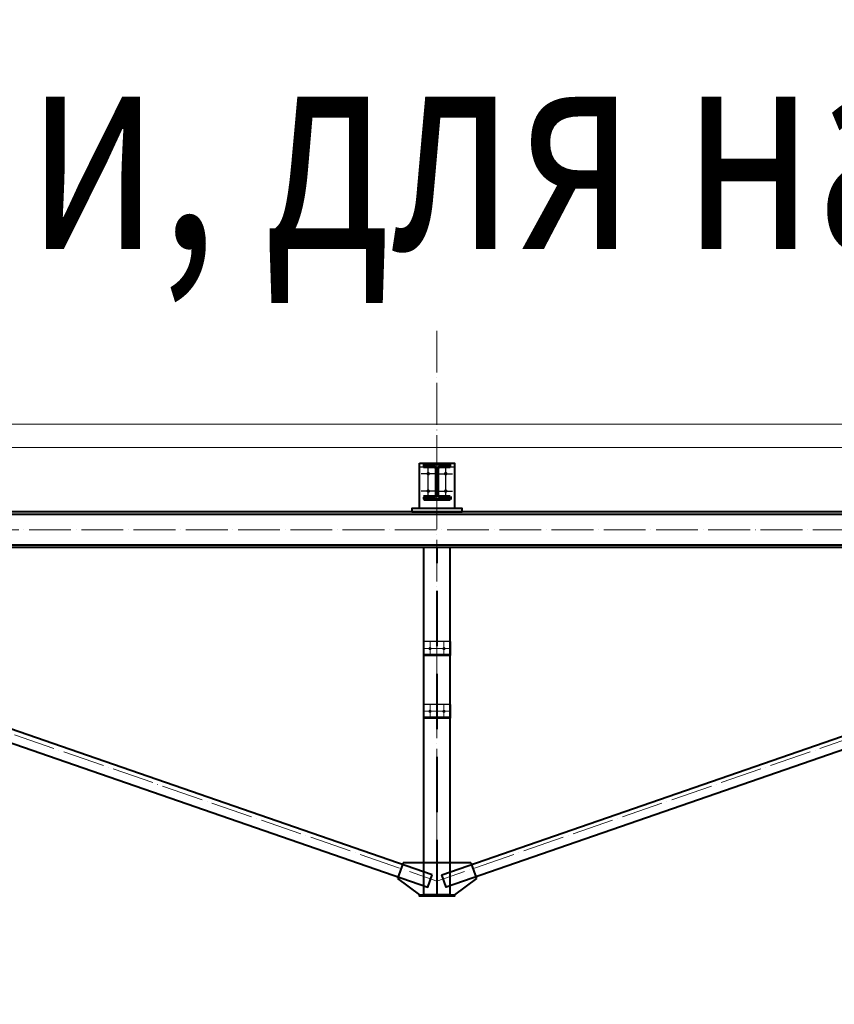
# Model space of a CAD drawing. Units: millimetres. Extents: x -482497 to 6071114, y -1494414 to -835435.
# Drawn here: x 1349065 to 1353744, y -1412898 to -1407242 of the extents above; entities that cross this region are included whole.
import ezdxf
from ezdxf import colors
from ezdxf.entities.mleader import LeaderData, LeaderLine
from ezdxf.enums import TextEntityAlignment as Align
from ezdxf.math import Vec2, Vec3

# ---------------------------------------------------------------- set-up
doc = ezdxf.new("R2010")
doc.units = ezdxf.units.MM
doc.linetypes.add('ACAD_ISO04W100', pattern=[30, 24, -3, 0, -3])
doc.linetypes.add('DASHED2', pattern=[9.525, 6.35, -3.175])
for name, color, linetype, lineweight in [('Osi', 30, 'ACAD_ISO04W100', 15), ('Болт', 243, 'Continuous', 40), ('Маркировка', 11, 'Continuous', 15), ('Профнастил', 105, 'Continuous', 30), ('Сварка', 191, 'Continuous', 25), ('Сталь', 131, 'Continuous', 15), ('Сталь осн.', 151, 'Continuous', 40), ('Текст', 213, 'Continuous', 30)]:
    doc.layers.add(name, color=color, linetype=linetype, lineweight=lineweight)
doc.styles.add('simplex', font='simplex.shx', dxfattribs={"width": 0.75, "oblique": 15})

# ---------------------------------------------------------------- blocks, each defined once
blk = doc.blocks.new('_None')

msp = doc.modelspace()

# ---------------------------------------------------------------- linework, layer by layer
at = {"layer": 'Defpoints', "ltscale": 2}
for p, q in [((1351451.7706, -1409850.1915), (1351371.7706, -1409850.1915)), ((1351411.7706, -1409990.1915), (1351411.7706, -1409810.1915)), ((1351471.7706, -1409850.1915), (1351551.7706, -1409850.1915)), ((1351511.7706, -1409990.1915), (1351511.7706, -1409810.1915)), ((1351451.7706, -1409950.1915), (1351371.7706, -1409950.1915)), ((1351471.7706, -1409950.1915), (1351551.7706, -1409950.1915))]:
    msp.add_line(p, q, dxfattribs=at)
at = {"layer": 'Defpoints', "ltscale": 150}
msp.add_lwpolyline([(1351361.7706, -1409810.1915), (1351561.7706, -1409810.1915), (1351561.7706, -1410050.1915), (1351361.7706, -1410050.1915), (1351361.7706, -1409810.1915), (1351361.7706, -1409810.1915)], dxfattribs=at)
at = {"layer": 'Defpoints', "ltscale": 100, "const_width": 10, "elevation": 0}
for points in [[(1351406.7706, -1409850.1915, 1), (1351416.7706, -1409850.1915, 1)], [(1351506.7706, -1409850.1915, 1), (1351516.7706, -1409850.1915, 1)], [(1351406.7706, -1409950.1915, 1), (1351416.7706, -1409950.1915, 1)], [(1351506.7706, -1409950.1915, 1), (1351516.7706, -1409950.1915, 1)]]:
    msp.add_lwpolyline(points, format="xyb", close=True, dxfattribs=at)
at = {"layer": 'Defpoints', "ltscale": 100}
for points in [[(1351433.4096, -1412153.9193), (1345699.0918, -1410169.0388), (1345674.5594, -1410239.913), (1351408.8771, -1412224.7935)], [(1351490.1316, -1412153.9193), (1357224.4494, -1410169.0388), (1357248.9818, -1410239.913), (1351514.6641, -1412224.7935)], [(1351541.7706, -1410815.1915), (1351381.7706, -1410815.1915), (1351381.7706, -1410895.1915), (1351541.7706, -1410895.1915)], [(1351381.7706, -1410895.1915), (1351541.7706, -1410895.1915), (1351541.7706, -1410889.1915), (1351381.7706, -1410889.1915)], [(1351541.7706, -1411175.1915), (1351381.7706, -1411175.1915), (1351381.7706, -1411255.1915), (1351541.7706, -1411255.1915)], [(1351381.7706, -1411255.1915), (1351541.7706, -1411255.1915), (1351541.7706, -1411249.1915), (1351381.7706, -1411249.1915)]]:
    msp.add_lwpolyline(points, close=True, dxfattribs=at)
at = {"layer": 'Osi', "ltscale": 10}
for p, q in [((1351461.7706, -1412270.1915), (1351461.7706, -1409022.1723)), ((1357461.7706, -1410172.1915), (1345461.7706, -1410172.1915))]:
    msp.add_line(p, q, dxfattribs=at)
at = {"layer": 'Osi', "ltscale": 75}
msp.add_line((1351461.7706, -1410050.1915), (1351461.7706, -1409792.5567), dxfattribs=at)
at = {"layer": 'Osi', "ltscale": 2}
for p, q in [((1351451.7706, -1409850.1915), (1351371.7706, -1409850.1915)), ((1351411.7706, -1409990.1915), (1351411.7706, -1409810.1915)), ((1351471.7706, -1409850.1915), (1351551.7706, -1409850.1915)), ((1351511.7706, -1409990.1915), (1351511.7706, -1409810.1915)), ((1351451.7706, -1409950.1915), (1351371.7706, -1409950.1915)), ((1351471.7706, -1409950.1915), (1351551.7706, -1409950.1915))]:
    msp.add_line(p, q, dxfattribs=at)
at = {"layer": 'Osi', "color": 1, "ltscale": 10}
for p in [(1345631.7706, -1410172.1915), (1357291.7706, -1410172.1915)]:
    msp.add_line(p, (1351461.7706, -1412190.1915), dxfattribs=at)
at = {"layer": 'Osi', "color": 1, "ltscale": 2}
for p, q in [((1351381.7706, -1410855.1915), (1351541.7706, -1410855.1915)), ((1351421.7706, -1410815.1915), (1351421.7706, -1410895.1915)), ((1351501.7706, -1410815.1915), (1351501.7706, -1410895.1915)), ((1351421.7706, -1411175.1915), (1351421.7706, -1411255.1915)), ((1351501.7706, -1411175.1915), (1351501.7706, -1411255.1915)), ((1351381.7706, -1411215.1915), (1351541.7706, -1411215.1915))]:
    msp.add_line(p, q, dxfattribs=at)
at = {"layer": 'Osi', "linetype": 'ByBlock', "ltscale": 10}
for p, q in [((1351391.7706, -1410855.1915), (1351531.7706, -1410855.1915)), ((1351421.7706, -1410885.1915), (1351421.7706, -1410825.1915)), ((1351501.7706, -1410885.1915), (1351501.7706, -1410825.1915)), ((1351421.7706, -1411245.1915), (1351421.7706, -1411185.1915)), ((1351501.7706, -1411245.1915), (1351501.7706, -1411185.1915)), ((1351391.7706, -1411215.1915), (1351531.7706, -1411215.1915))]:
    msp.add_line(p, q, dxfattribs=at)
at = {"layer": 'Болт', "ltscale": 100, "const_width": 9}
for points in [[(1351417.2706, -1410855.1915, -1), (1351426.2706, -1410855.1915, -1)], [(1351417.7706, -1410855.1915, 1), (1351425.7706, -1410855.1915, 1)], [(1351497.2706, -1410855.1915, -1), (1351506.2706, -1410855.1915, -1)], [(1351497.7706, -1410855.1915, 1), (1351505.7706, -1410855.1915, 1)], [(1351417.2706, -1411215.1915, -1), (1351426.2706, -1411215.1915, -1)], [(1351417.7706, -1411215.1915, 1), (1351425.7706, -1411215.1915, 1)], [(1351497.2706, -1411215.1915, -1), (1351506.2706, -1411215.1915, -1)], [(1351497.7706, -1411215.1915, 1), (1351505.7706, -1411215.1915, 1)]]:
    msp.add_lwpolyline(points, format="xyb", close=True, dxfattribs=at)
at = {"layer": 'Профнастил', "lineweight": 9, "ltscale": 100}
msp.add_lwpolyline([(1309261.7706, -1409700.1915), (1387661.7706, -1409700.1915), (1387661.7706, -1409565.1915), (1309261.7706, -1409565.1915)], close=True, dxfattribs=at)
at = {"layer": 'Сварка', "ltscale": 100}
msp.add_line((1351490.1161, -1412153.9071), (1351514.6789, -1412224.7708), dxfattribs=at)
at = {"layer": 'Сварка', "ltscale": 150}
for points in [[(1351537.2706, -1409796.8015), (1351533.7706, -1409796.8015), (1351533.7706, -1409786.8015), (1351533.7706, -1409796.8015), (1351524.7706, -1409796.8015), (1351524.7706, -1409786.8015), (1351524.7706, -1409796.8015), (1351515.7706, -1409796.8015), (1351515.7706, -1409786.8015), (1351515.7706, -1409796.8015), (1351506.7706, -1409796.8015), (1351506.7706, -1409786.8015), (1351506.7706, -1409796.8015), (1351497.7706, -1409796.8015), (1351497.7706, -1409786.8015), (1351497.7706, -1409796.8015), (1351488.7706, -1409796.8015), (1351488.7706, -1409786.8015), (1351488.7706, -1409796.8015), (1351479.7706, -1409796.8015), (1351479.7706, -1409786.8015), (1351479.7706, -1409796.8015), (1351470.7706, -1409796.8015), (1351470.7706, -1409786.8015), (1351470.7706, -1409796.8015), (1351461.7706, -1409796.8015), (1351461.7706, -1409786.8015), (1351461.7706, -1409796.8015), (1351452.7706, -1409796.8015), (1351452.7706, -1409786.8015), (1351452.7706, -1409796.8015), (1351443.7706, -1409796.8015), (1351443.7706, -1409786.8015), (1351443.7706, -1409796.8015), (1351434.7706, -1409796.8015), (1351434.7706, -1409786.8015), (1351434.7706, -1409796.8015), (1351425.7706, -1409796.8015), (1351425.7706, -1409786.8015), (1351425.7706, -1409796.8015), (1351416.7706, -1409796.8015), (1351416.7706, -1409786.8015), (1351416.7706, -1409796.8015), (1351407.7706, -1409796.8015), (1351407.7706, -1409786.8015), (1351407.7706, -1409796.8015), (1351398.7706, -1409796.8015), (1351398.7706, -1409786.8015), (1351398.7706, -1409796.8015), (1351389.7706, -1409796.8015), (1351389.7706, -1409786.8015), (1351389.7706, -1409796.8015), (1351386.2706, -1409796.8015)], [(1351445.7706, -1409808.3015), (1351443.0206, -1409808.3015), (1351443.0206, -1409818.3015), (1351443.0206, -1409808.3015), (1351434.0206, -1409808.3015), (1351434.0206, -1409818.3015), (1351434.0206, -1409808.3015), (1351425.0206, -1409808.3015), (1351425.0206, -1409818.3015), (1351425.0206, -1409808.3015), (1351416.0206, -1409808.3015), (1351416.0206, -1409818.3015), (1351416.0206, -1409808.3015), (1351407.0206, -1409808.3015), (1351407.0206, -1409818.3015), (1351407.0206, -1409808.3015), (1351398.0206, -1409808.3015), (1351398.0206, -1409818.3015), (1351398.0206, -1409808.3015), (1351389.0206, -1409808.3015), (1351389.0206, -1409818.3015), (1351389.0206, -1409808.3015), (1351386.2706, -1409808.3015)], [(1351458.7706, -1409821.3015), (1351458.7143, -1409820.093), (1351448.7576, -1409821.0226), (1351458.7143, -1409820.093), (1351454.963, -1409812.1091), (1351447.8919, -1409819.1802), (1351454.963, -1409812.1091), (1351446.979, -1409808.3578), (1351446.0495, -1409818.3145), (1351446.979, -1409808.3578), (1351445.7706, -1409808.3015)], [(1351458.7706, -1409971.3015), (1351458.7706, -1409968.3015), (1351448.7706, -1409968.3015), (1351458.7706, -1409968.3015), (1351458.7706, -1409959.3015), (1351448.7706, -1409959.3015), (1351458.7706, -1409959.3015), (1351458.7706, -1409950.3015), (1351448.7706, -1409950.3015), (1351458.7706, -1409950.3015), (1351458.7706, -1409941.3015), (1351448.7706, -1409941.3015), (1351458.7706, -1409941.3015), (1351458.7706, -1409932.3015), (1351448.7706, -1409932.3015), (1351458.7706, -1409932.3015), (1351458.7706, -1409923.3015), (1351448.7706, -1409923.3015), (1351458.7706, -1409923.3015), (1351458.7706, -1409914.3015), (1351448.7706, -1409914.3015), (1351458.7706, -1409914.3015), (1351458.7706, -1409905.3015), (1351448.7706, -1409905.3015), (1351458.7706, -1409905.3015), (1351458.7706, -1409896.3015), (1351448.7706, -1409896.3015), (1351458.7706, -1409896.3015), (1351458.7706, -1409887.3015), (1351448.7706, -1409887.3015), (1351458.7706, -1409887.3015), (1351458.7706, -1409878.3015), (1351448.7706, -1409878.3015), (1351458.7706, -1409878.3015), (1351458.7706, -1409869.3015), (1351448.7706, -1409869.3015), (1351458.7706, -1409869.3015), (1351458.7706, -1409860.3015), (1351448.7706, -1409860.3015), (1351458.7706, -1409860.3015), (1351458.7706, -1409851.3015), (1351448.7706, -1409851.3015), (1351458.7706, -1409851.3015), (1351458.7706, -1409842.3015), (1351448.7706, -1409842.3015), (1351458.7706, -1409842.3015), (1351458.7706, -1409833.3015), (1351448.7706, -1409833.3015), (1351458.7706, -1409833.3015), (1351458.7706, -1409824.3015), (1351448.7706, -1409824.3015), (1351458.7706, -1409824.3015), (1351458.7706, -1409821.3015)], [(1351477.7706, -1409808.3015), (1351476.5622, -1409808.3578), (1351477.4917, -1409818.3145), (1351476.5622, -1409808.3578), (1351468.5782, -1409812.1091), (1351475.6493, -1409819.1802), (1351468.5782, -1409812.1091), (1351464.8269, -1409820.093), (1351474.7836, -1409821.0226), (1351464.8269, -1409820.093), (1351464.7706, -1409821.3015)], [(1351464.7706, -1409821.3015), (1351464.7706, -1409824.3015), (1351474.7706, -1409824.3015), (1351464.7706, -1409824.3015), (1351464.7706, -1409833.3015), (1351474.7706, -1409833.3015), (1351464.7706, -1409833.3015), (1351464.7706, -1409842.3015), (1351474.7706, -1409842.3015), (1351464.7706, -1409842.3015), (1351464.7706, -1409851.3015), (1351474.7706, -1409851.3015), (1351464.7706, -1409851.3015), (1351464.7706, -1409860.3015), (1351474.7706, -1409860.3015), (1351464.7706, -1409860.3015), (1351464.7706, -1409869.3015), (1351474.7706, -1409869.3015), (1351464.7706, -1409869.3015), (1351464.7706, -1409878.3015), (1351474.7706, -1409878.3015), (1351464.7706, -1409878.3015), (1351464.7706, -1409887.3015), (1351474.7706, -1409887.3015), (1351464.7706, -1409887.3015), (1351464.7706, -1409896.3015), (1351474.7706, -1409896.3015), (1351464.7706, -1409896.3015), (1351464.7706, -1409905.3015), (1351474.7706, -1409905.3015), (1351464.7706, -1409905.3015), (1351464.7706, -1409914.3015), (1351474.7706, -1409914.3015), (1351464.7706, -1409914.3015), (1351464.7706, -1409923.3015), (1351474.7706, -1409923.3015), (1351464.7706, -1409923.3015), (1351464.7706, -1409932.3015), (1351474.7706, -1409932.3015), (1351464.7706, -1409932.3015), (1351464.7706, -1409941.3015), (1351474.7706, -1409941.3015), (1351464.7706, -1409941.3015), (1351464.7706, -1409950.3015), (1351474.7706, -1409950.3015), (1351464.7706, -1409950.3015), (1351464.7706, -1409959.3015), (1351474.7706, -1409959.3015), (1351464.7706, -1409959.3015), (1351464.7706, -1409968.3015), (1351474.7706, -1409968.3015), (1351464.7706, -1409968.3015), (1351464.7706, -1409971.3015)], [(1351537.2706, -1409808.3015), (1351534.5206, -1409808.3015), (1351534.5206, -1409818.3015), (1351534.5206, -1409808.3015), (1351525.5206, -1409808.3015), (1351525.5206, -1409818.3015), (1351525.5206, -1409808.3015), (1351516.5206, -1409808.3015), (1351516.5206, -1409818.3015), (1351516.5206, -1409808.3015), (1351507.5206, -1409808.3015), (1351507.5206, -1409818.3015), (1351507.5206, -1409808.3015), (1351498.5206, -1409808.3015), (1351498.5206, -1409818.3015), (1351498.5206, -1409808.3015), (1351489.5206, -1409808.3015), (1351489.5206, -1409818.3015), (1351489.5206, -1409808.3015), (1351480.5206, -1409808.3015), (1351480.5206, -1409818.3015), (1351480.5206, -1409808.3015), (1351477.7706, -1409808.3015)], [(1351386.2706, -1409984.3015), (1351389.0206, -1409984.3015), (1351389.0206, -1409974.3015), (1351389.0206, -1409984.3015), (1351398.0206, -1409984.3015), (1351398.0206, -1409974.3015), (1351398.0206, -1409984.3015), (1351407.0206, -1409984.3015), (1351407.0206, -1409974.3015), (1351407.0206, -1409984.3015), (1351416.0206, -1409984.3015), (1351416.0206, -1409974.3015), (1351416.0206, -1409984.3015), (1351425.0206, -1409984.3015), (1351425.0206, -1409974.3015), (1351425.0206, -1409984.3015), (1351434.0206, -1409984.3015), (1351434.0206, -1409974.3015), (1351434.0206, -1409984.3015), (1351443.0206, -1409984.3015), (1351443.0206, -1409974.3015), (1351443.0206, -1409984.3015), (1351445.7706, -1409984.3015)], [(1351537.2706, -1409995.8015), (1351533.7706, -1409995.8015), (1351533.7706, -1410005.8015), (1351533.7706, -1409995.8015), (1351524.7706, -1409995.8015), (1351524.7706, -1410005.8015), (1351524.7706, -1409995.8015), (1351515.7706, -1409995.8015), (1351515.7706, -1410005.8015), (1351515.7706, -1409995.8015), (1351506.7706, -1409995.8015), (1351506.7706, -1410005.8015), (1351506.7706, -1409995.8015), (1351497.7706, -1409995.8015), (1351497.7706, -1410005.8015), (1351497.7706, -1409995.8015), (1351488.7706, -1409995.8015), (1351488.7706, -1410005.8015), (1351488.7706, -1409995.8015), (1351479.7706, -1409995.8015), (1351479.7706, -1410005.8015), (1351479.7706, -1409995.8015), (1351470.7706, -1409995.8015), (1351470.7706, -1410005.8015), (1351470.7706, -1409995.8015), (1351461.7706, -1409995.8015), (1351461.7706, -1410005.8015), (1351461.7706, -1409995.8015), (1351452.7706, -1409995.8015), (1351452.7706, -1410005.8015), (1351452.7706, -1409995.8015), (1351443.7706, -1409995.8015), (1351443.7706, -1410005.8015), (1351443.7706, -1409995.8015), (1351434.7706, -1409995.8015), (1351434.7706, -1410005.8015), (1351434.7706, -1409995.8015), (1351425.7706, -1409995.8015), (1351425.7706, -1410005.8015), (1351425.7706, -1409995.8015), (1351416.7706, -1409995.8015), (1351416.7706, -1410005.8015), (1351416.7706, -1409995.8015), (1351407.7706, -1409995.8015), (1351407.7706, -1410005.8015), (1351407.7706, -1409995.8015), (1351398.7706, -1409995.8015), (1351398.7706, -1410005.8015), (1351398.7706, -1409995.8015), (1351389.7706, -1409995.8015), (1351389.7706, -1410005.8015), (1351389.7706, -1409995.8015), (1351386.2706, -1409995.8015)], [(1351445.7706, -1409984.3015), (1351446.979, -1409984.2452), (1351446.0495, -1409974.2885), (1351446.979, -1409984.2452), (1351454.963, -1409980.4939), (1351447.8919, -1409973.4228), (1351454.963, -1409980.4939), (1351458.7143, -1409972.5099), (1351448.7576, -1409971.5803), (1351458.7143, -1409972.5099), (1351458.7706, -1409971.3015)], [(1351464.7706, -1409971.3015), (1351464.8269, -1409972.5099), (1351474.7836, -1409971.5803), (1351464.8269, -1409972.5099), (1351468.5782, -1409980.4939), (1351475.6493, -1409973.4228), (1351468.5782, -1409980.4939), (1351476.5622, -1409984.2452), (1351477.4917, -1409974.2885), (1351476.5622, -1409984.2452), (1351477.7706, -1409984.3015)], [(1351477.7706, -1409984.3015), (1351480.5206, -1409984.3015), (1351480.5206, -1409974.3015), (1351480.5206, -1409984.3015), (1351489.5206, -1409984.3015), (1351489.5206, -1409974.3015), (1351489.5206, -1409984.3015), (1351498.5206, -1409984.3015), (1351498.5206, -1409974.3015), (1351498.5206, -1409984.3015), (1351507.5206, -1409984.3015), (1351507.5206, -1409974.3015), (1351507.5206, -1409984.3015), (1351516.5206, -1409984.3015), (1351516.5206, -1409974.3015), (1351516.5206, -1409984.3015), (1351525.5206, -1409984.3015), (1351525.5206, -1409974.3015), (1351525.5206, -1409984.3015), (1351534.5206, -1409984.3015), (1351534.5206, -1409974.3015), (1351534.5206, -1409984.3015), (1351537.2706, -1409984.3015)], [(1351537.2706, -1409984.3015), (1351537.2706, -1409985.5515), (1351547.2706, -1409985.5515), (1351537.2706, -1409985.5515), (1351537.2706, -1409994.5515), (1351547.2706, -1409994.5515), (1351537.2706, -1409994.5515), (1351537.2706, -1409995.8015)]]:
    msp.add_lwpolyline(points, dxfattribs=at)
at = {"layer": 'Сталь', "linetype": 'DASHED2', "ltscale": 50}
for p, q in [((1351458.7706, -1412270.1915), (1351458.7706, -1410274.1915)), ((1351464.7706, -1412270.1915), (1351464.7706, -1410274.1915))]:
    msp.add_line(p, q, dxfattribs=at)
at = {"layer": 'Сталь осн.', "ltscale": 100}
for p, q in [((1357291.7706, -1410070.1915), (1345631.7706, -1410070.1915)), ((1357291.7706, -1410084.1915), (1345631.7706, -1410084.1915)), ((1357286.7706, -1410260.1915), (1345631.7706, -1410260.1915)), ((1357291.7706, -1410274.1915), (1345631.7706, -1410274.1915)), ((1351386.2706, -1412270.1915), (1351386.2706, -1410274.1915)), ((1351537.2706, -1412270.1915), (1351537.2706, -1410274.1915)), ((1351266.6272, -1412085.5078), (1351235.5143, -1412175.2686)), ((1351656.914, -1412085.5078), (1351266.6272, -1412085.5078)), ((1351656.914, -1412085.5078), (1351688.0269, -1412175.2686)), ((1351235.5143, -1412175.2686), (1351361.7706, -1412270.1915)), ((1351688.0269, -1412175.2686), (1351561.7706, -1412270.1915)), ((1351386.2706, -1412270.1915), (1351537.2706, -1412270.1915)), ((1351537.2706, -1412270.1915), (1351386.2706, -1412270.1915))]:
    msp.add_line(p, q, dxfattribs=at)
at = {"layer": 'Сталь осн.', "ltscale": 150}
msp.add_lwpolyline([(1351361.7706, -1409790.1915), (1351561.7706, -1409790.1915), (1351561.7706, -1410050.1915), (1351361.7706, -1410050.1915), (1351361.7706, -1409790.1915), (1351361.7706, -1409790.1915)], dxfattribs=at)
msp.add_lwpolyline([(1351464.7706, -1409821.3015), (1351464.7706, -1409971.3015, 0.414213562), (1351477.7706, -1409984.3015), (1351537.2706, -1409984.3015), (1351537.2706, -1409995.8015), (1351386.2706, -1409995.8015), (1351386.2706, -1409984.3015), (1351445.7706, -1409984.3015, 0.414213562), (1351458.7706, -1409971.3015), (1351458.7706, -1409821.3015, 0.414213562), (1351445.7706, -1409808.3015), (1351386.2706, -1409808.3015), (1351386.2706, -1409796.8015), (1351537.2706, -1409796.8015), (1351537.2706, -1409808.3015), (1351477.7706, -1409808.3015, 0.414213562)], format="xyb", close=True, dxfattribs=at)
at = {"layer": 'Сталь осн.', "ltscale": 100}
for points in [[(1351316.7706, -1410070.1915), (1351606.7706, -1410070.1915), (1351606.7706, -1410050.1915), (1351316.7706, -1410050.1915)], [(1351433.4096, -1412153.9193), (1346089.5479, -1410304.1915), (1346065.0154, -1410375.0657), (1351408.8771, -1412224.7935)], [(1351490.1316, -1412153.9193), (1356833.9934, -1410304.1915), (1356858.5258, -1410375.0657), (1351514.6641, -1412224.7935)], [(1351361.7706, -1412270.1915), (1351561.7706, -1412270.1915), (1351561.7706, -1412276.1915), (1351361.7706, -1412276.1915)]]:
    msp.add_lwpolyline(points, close=True, dxfattribs=at)

# ---------------------------------------------------------------- texts
at = {"layer": 'Текст', "ltscale": 150, "style": 'simplex', "oblique": 15, "width": 0.75}
msp.add_text('4-4 (с подстропильными фермами, для нагрузок 36 - 55 т)', height=1180.866966, dxfattribs=at).set_placement((1346549.7089, -1408560.1915), align=Align.CENTER)

# ---------------------------------------------------------------- leaders
at = {"layer": 'Маркировка', "color": 3, "ltscale": 100}
ml = msp.add_multileader_mtext('Standard', dxfattribs=at)
ml.set_content('\\pxsm1;{\\C2;1.2\\H0.66667x;(для нагрузок 36-55т)\\P\\ps*;\\H1.00001x;л.51.1}', color=1, style='simplex')
ml.set_leader_properties()
ml.set_arrow_properties(name='NONE')
ml.build(insert=Vec2(0, 0))
ml.multileader.update_dxf_attribs({"text_left_attachment_type": 6, "text_right_attachment_type": 6, "dogleg_length": 0.36, "arrow_head_size": 875, "scale": 250})
ctx = ml.context
ctx.base_point, ctx.scale, ctx.char_height, ctx.arrow_head_size, ctx.landing_gap_size, ctx.plane_origin = Vec3(1254638.3235, -1411402.4811), 250, 750, 875, 500, Vec3(1261291.8118, -1410568.3805)
ctx.left_attachment, ctx.right_attachment, ctx.text_align_type = 6, 6, 1
notes = []
notes.append((ctx, [(1, (1, 1, 0), (1254548.3235, -1411402.4811), (1, 0), 90, [(0, [(1252337.6535, -1409614.2355)], 0, [])])]))
ctx.mtext.insert, ctx.mtext.width, ctx.mtext.alignment, ctx.mtext.line_spacing_style, ctx.mtext.flow_direction = Vec3(1259158.1288, -1410552.4796), 13933.237457, 2, 2, 5
ml = msp.add_multileader_mtext('Standard', dxfattribs=at)
ml.set_content('\\pxsm1;{\\C2;1.4\\H0.66667x;(для нагрузок 44.4-71.2т)\\P\\ps*,qc;л.51.4}', color=1, style='simplex')
ml.set_leader_properties()
ml.set_arrow_properties(name='NONE')
ml.build(insert=Vec2(0, 0))
ml.multileader.update_dxf_attribs({"text_left_attachment_type": 6, "text_right_attachment_type": 6, "dogleg_length": 0.36, "arrow_head_size": 875, "scale": 250})
ctx = ml.context
ctx.base_point, ctx.scale, ctx.char_height, ctx.arrow_head_size, ctx.landing_gap_size, ctx.plane_origin = Vec3(1254116.8432, -1413924.7251), 250, 750, 875, 500, Vec3(1261291.8118, -1413157.8626)
ctx.left_attachment, ctx.right_attachment, ctx.text_align_type = 6, 6, 1
notes.append((ctx, [(1, (1, 1, 0), (1254026.8432, -1413924.7251), (1, 0), 90, [(0, [(1252337.6535, -1409614.2355)], 0, [])])]))
ctx.mtext.insert, ctx.mtext.width, ctx.mtext.alignment, ctx.mtext.flow_direction = Vec3(1259136.651, -1413074.7246), 11448.947428, 2, 5
for ctx, leaders in notes:
    for number, flags, end, landing, length, lines in leaders:
        leader = LeaderData()
        leader.index, (leader.has_last_leader_line, leader.has_dogleg_vector, leader.attachment_direction) = number, flags
        leader.last_leader_point, leader.dogleg_vector, leader.dogleg_length = Vec3(end), Vec3(landing), length
        for number, points, colour, breaks in lines:
            line = LeaderLine()
            line.index, line.vertices, line.color, line.breaks = number, Vec3.list(points), colors.encode_raw_color(colour), breaks
            leader.lines.append(line)
        ctx.leaders.append(leader)

doc.saveas('drawing.dxf')
